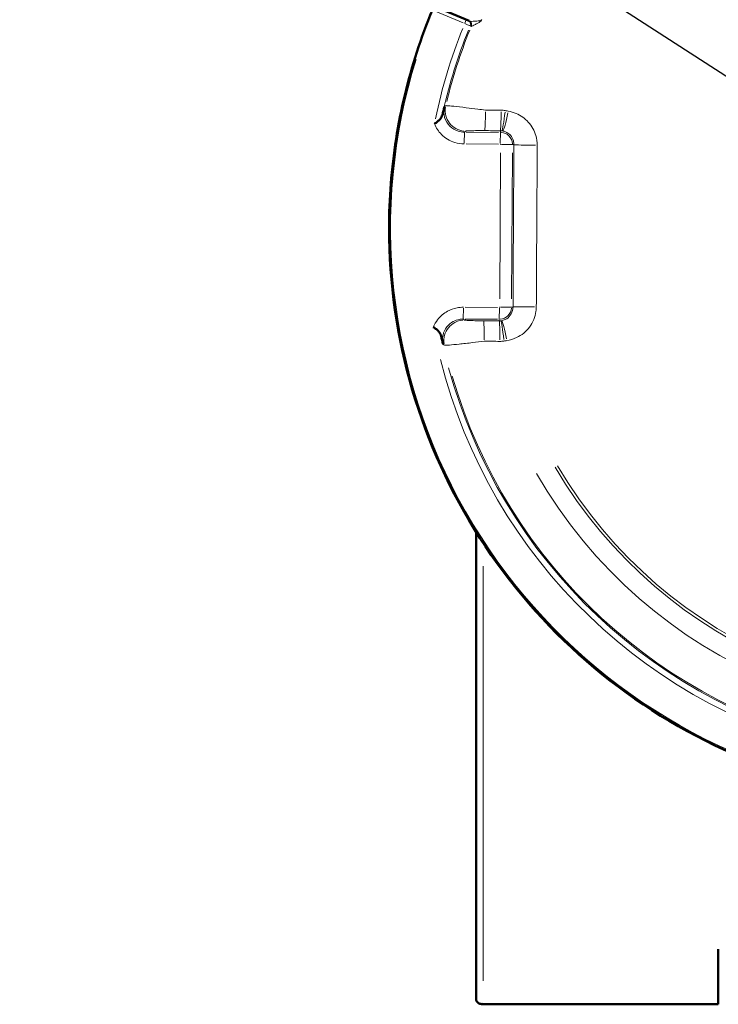
# Model space of a CAD drawing. Units: millimetres. Extents: x 535 to 2255, y -203 to 2536.
# Drawn here: x 627 to 864, y 390 to 723 of the extents above; entities that cross this region are included whole.
import ezdxf

# ---------------------------------------------------------------- set-up
doc = ezdxf.new("R2010")
doc.units = ezdxf.units.MM
doc.header["$LTSCALE"] = 5
for name, color, linetype, lineweight in [('A1 contornos visíveis', 7, 'Continuous', 50), ('B1 arestas tangentes', 7, 'Continuous', 13), ('B2 linhas de cota', 7, 'Continuous', 25)]:
    doc.layers.add(name, color=color, linetype=linetype, lineweight=lineweight)
doc.styles.add('3_5', font='isocpeur.ttf')
doc.dimstyles.new('Siemsen Cota', dxfattribs={"dimscale": 5, "dimtxt": 3.5, "dimasz": 2.5, "dimexe": 2, "dimexo": 1, "dimgap": 0.3, "dimtad": 1, "dimdec": 1, "dimrnd": 1e-08, "dimtxsty": '3_5', "dimcen": 0.09, "dimdle": 10, "dimclrd": 7, "dimclre": 7, "dimclrt": 7, "dimadec": 0, "dimazin": 2, "dimtfac": 0.714286, "dimtmove": 0, "dimatfit": 3, "dimfxl": 1, "dimtolj": 1, "dimtzin": 0, "dimlwd": -1, "dimlwe": -1, "dimarcsym": 0})

# ---------------------------------------------------------------- blocks, each defined once
blk = doc.blocks.new('*D16')
at = {"layer": 'B2 linhas de cota', "color": 7, "transparency": 16777216}
for p, q in [((712.9, 803.46), (627.4, 803.46)), ((783.47, 757.94), (712.9, 803.46)), ((1099.02, 554.39), (793.97, 751.16))]:
    blk.add_line(p, q, dxfattribs=at)
blk.add_arc((946.5, 652.78), 194, 144.2222, 156.1085, dxfattribs=at)
for points in [[(795.1, 752.91), (792.84, 749.41), (783.47, 757.94)], [(1100.15, 556.14), (1097.89, 552.64), (1109.52, 547.62)]]:
    blk.add_solid(points, dxfattribs=at)
at = {"layer": 'Defpoints', "color": 0, "transparency": 16777216}
for p in [(783.47, 757.94), (1109.52, 547.62)]:
    blk.add_point(p, dxfattribs=at)
at = {"layer": 'B2 linhas de cota', "color": 7, "transparency": 16777216, "insert": (627.4, 834.96), "char_height": 17.5, "attachment_point": 1, "style": '3_5'}
blk.add_mtext('\\A1;{\\H1.71429x;∅388}', dxfattribs=at)

msp = doc.modelspace()

# ---------------------------------------------------------------- linework, layer by layer
at = {"layer": 'A1 contornos visíveis'}
for p, q in [((767.376, 728.165), (779.605, 723.017)), ((779.606, 723.017), (779.605, 723.017)), ((752.495, 652.777), (752.495, 652.777)), ((781.995, 391.73), (781.995, 549.938)), ((863.995, 390.227), (863.995, 408.702)), ((863.995, 390.11), (784.22, 390.11)), ((863.995, 390.227), (863.995, 390.11))]:
    msp.add_line(p, q, dxfattribs=at)
for points, knots in [([(752.495, 652.777), (752.495, 657.836), (752.693, 662.896), (753.484, 672.984), (754.077, 678.013), (755.654, 688.009), (756.638, 692.976), (758.992, 702.818), (760.361, 707.693), (763.477, 717.32), (765.223, 722.073), (767.152, 726.751)], [3.13591378, 3.13591378, 3.13591378, 3.13591378, 3.2141564, 3.2141564, 3.29239902, 3.29239902, 3.37064164, 3.37064164, 3.44888426, 3.44888426, 3.52712688, 3.52712688, 3.52712688, 3.52712688]), ([(771.219, 693.965), (771.219, 693.961), (771.218, 693.957), (770.989, 693.085), (770.763, 692.196), (770.538, 691.266)], [-0.33833461, -0.33833461, -0.33833461, -0.33833461, -0.336941, -0.336941, 0, 0, 0, 0]), ([(770.538, 691.266), (770.4, 690.692), (770.183, 690.243), (769.548, 689.5), (769.246, 689.231), (768.575, 688.702), (768.222, 688.452), (767.861, 688.198), (767.859, 688.196), (767.856, 688.194)], [-0.47676803, -0.47676803, -0.47676803, -0.47676803, -0.26844975, -0.26844975, -0.13149568, -0.13149568, 0, 0, 0.00096592, 0.00096592, 0.00096592, 0.00096592]), ([(918.705, 460.777), (900.439, 463.421), (882.554, 468.689), (848.989, 484.049), (833.311, 494.139), (805.428, 518.327), (793.225, 532.423), (773.28, 563.484), (765.54, 580.446), (755.147, 615.865), (752.495, 634.32), (752.495, 652.777)], [1.7088609, 1.7088609, 1.7088609, 1.7088609, 1.9942715, 1.9942715, 2.279682, 2.279682, 2.5650926, 2.5650926, 2.8505032, 2.8505032, 3.1359138, 3.1359138, 3.1359138, 3.1359138]), ([(767.465, 619.39), (767.468, 619.388), (767.471, 619.386), (767.828, 619.128), (768.179, 618.874), (768.843, 618.338), (769.143, 618.065), (769.769, 617.315), (769.98, 616.863), (770.112, 616.287)], [-0.4774548, -0.4774548, -0.4774548, -0.4774548, -0.47648944, -0.47648944, -0.3450706, -0.3450706, -0.20819655, -0.20819655, 0, 0, 0, 0]), ([(770.112, 616.287), (770.326, 615.355), (770.542, 614.464), (770.761, 613.589), (770.762, 613.585), (770.763, 613.582)], [-0.33530766, -0.33530766, -0.33530766, -0.33530766, 0, 0, 0.00138685, 0.00138685, 0.00138685, 0.00138685]), ([(782.003, 391.584), (782.069, 390.99), (782.565, 390.44), (783.275, 390.25), (783.619, 390.158), (784.007, 390.147), (784.395, 390.227)], [-0.94786973, -0.94786973, -0.94786973, -0.94786973, -0.30913815, -0.30913815, -0.30913815, 0, 0, 0, 0])]:
    msp.add_open_spline(points, degree=3, knots=knots, dxfattribs=at)
for points in [[(781.995, 391.73), (781.995, 391.681), (781.998, 391.632), (782.003, 391.584)], [(784.083, 390.194), (784.187, 390.084), (784.291, 390.089), (784.395, 390.227)]]:
    msp.add_open_spline(points, degree=3, dxfattribs=at)
at = {"layer": 'B1 arestas tangentes'}
for p, q in [((768.134, 726.327), (777.577, 722.352)), ((778.144, 722.232), (778.643, 723.416)), ((777.969, 681.653), (777.99, 685.343)), ((789.568, 685.303), (778.599, 685.365)), ((790.156, 681.609), (790.177, 685.277)), ((790.178, 685.327), (790.18, 685.822)), ((778.577, 681.368), (789.545, 681.306)), ((794.313, 681.141), (794.756, 681.138)), ((790.275, 678.414), (789.994, 628.915)), ((793.992, 628.892), (794.273, 678.391)), ((777.652, 625.791), (777.631, 622.123)), ((789.231, 626.032), (778.263, 626.094)), ((789.839, 625.722), (789.818, 622.053)), ((794.001, 626.142), (794.444, 626.139)), ((778.24, 622.097), (789.209, 622.034)), ((789.818, 622.003), (789.815, 621.508)), ((784.395, 538.397), (784.395, 398.026)), ((788.375, 390.227), (860.015, 390.227))]:
    msp.add_line(p, q, dxfattribs=at)
for centre, radius, start, end in [((946.495, 652.776), 166.25, 209.9265, 149.4228), ((946.495, 652.776), 159.718, 210.40682, 148.94248), ((946.495, 652.776), 158.769, 210.41722, 148.93208), ((946.495, 652.777), 194, 158.70591, 178.87928), ((946.495, 652.777), 194, 158.70591, 178.87928), ((946.495, 652.777), 182.116, 158.17365, 168.2273), ((946.495, 652.777), 180.118, 158.11879, 167.15889), ((946.495, 652.776), 179.696, 158.06813, 166.17785), ((946.495, 652.777), 193.5, 162.79774, 256.55156), ((790.154, 681.165), 4.135, 4.17465, 85.17465), ((790.154, 681.165), 0.137, 4.17465, 85.17465), ((789.842, 626.166), 0.137, 274.17465, 355.17465), ((789.842, 626.166), 4.135, 274.17465, 355.17465), ((946.495, 652.777), 182.116, 194.122, 258.17565), ((946.495, 652.777), 180.118, 195.19041, 258.23051), ((946.495, 652.776), 179.696, 196.17145, 258.28117)]:
    msp.add_arc(centre, radius, start, end, dxfattribs=at)
for centre, major_axis, ratio, start_param, end_param in [((782.875, 723.841), (-1.284, 0.558), 0.0000148, 3.7734273, 3.9183948), ((778.655, 721.899), (0.544, 1.29), 0.9993906, 4.7978768, 6.1902474), ((779.043, 721.735), (0.544, 1.29), 0.9993906, 4.7986731, 6.2050531), ((779.062, 721.727), (0.543, 1.29), 0.9979718, 4.7984808, 6.205043), ((778.477, 692.716), (4.323, -5.506), 0.9984293, 3.9039813, 5.5212492), ((784.903, 692.882), (-0.048, -7), 0.03393, 0.1112954, 1.4862214), ((790.22, 692.845), (-0.048, -7), 0.033866, 0.1112822, 1.4859728), ((791.608, 692.753), (-0.88, -6.944), 0.0346229, 0.1114848, 1.4898031), ((791.892, 692.713), (-1.073, -6.917), 0.1291881, 0.1113248, 1.4818296), ((790.291, 681.164), (4, -0.023), 0.0000161, 0.111701, 1.4940019), ((801.776, 681.099), (-7, 0.046), 0.0243138, 0.118106, 1.615508), ((789.979, 626.165), (4, -0.023), 0.0000161, 0.111701, 1.4940019), ((801.464, 626.099), (-7, 0.034), 0.0242816, 4.6676773, 6.1650793), ((778.034, 614.747), (4.388, 5.454), 0.9984281, 0.7623866, 2.3796545), ((784.458, 614.509), (0.031, 7), 0.03393, 4.7969316, 6.1718577), ((789.775, 614.485), (0.031, 7), 0.0338659, 4.7971803, 6.1718708), ((791.164, 614.562), (-0.801, 6.954), 0.034619, 4.7933502, 6.1716685), ((791.448, 614.598), (-0.995, 6.929), 0.1291834, 4.8013235, 6.1718284)]:
    msp.add_ellipse(centre, major_axis=major_axis, ratio=ratio, start_param=start_param, end_param=end_param, dxfattribs=at)
for points, knots in [([(783.783, 723.446), (783.742, 723.353), (783.653, 723.286), (783.439, 723.179), (783.306, 723.143), (782.86, 723.04), (782.547, 723.006), (781.787, 722.929), (781.356, 722.903), (780.612, 722.881), (780.292, 722.886), (779.863, 722.938), (779.72, 722.969), (779.605, 723.017)], [-0.9094569, -0.9094569, -0.9094569, -0.9094569, -0.8573832, -0.8573832, -0.79025313, -0.79025313, -0.6289898, -0.6289898, -0.37966694, -0.37966694, -0.14602575, -0.14602575, -0.00001082, -0.00001082, -0.00001082, -0.00001082]), ([(778.102, 722.131), (778.287, 722.055), (778.472, 721.978), (778.93, 721.788), (779.191, 721.68), (779.675, 721.479), (779.86, 721.402), (779.937, 721.37), (779.946, 721.367), (779.948, 721.366)], [-0.092150602, -0.092150602, -0.092150602, -0.092150602, -0.074150022, -0.074150022, -0.045349094, -0.045349094, -0.007907888, -0.007907888, 0, 0, 0, 0]), ([(779.948, 721.366), (780.013, 721.339), (780.078, 721.311), (780.208, 721.257), (780.272, 721.229), (780.337, 721.202)], [-1.2085081, -1.2085081, -1.2085081, -1.2085081, -0.604254, -0.604254, 0, 0, 0, 0]), ([(780.337, 721.202), (780.339, 721.201), (780.342, 721.2), (780.347, 721.198), (780.351, 721.196), (780.354, 721.195)], [-0.041451273, -0.041451273, -0.041451273, -0.041451273, -0.020725637, -0.020725637, 0, 0, 0, 0]), ([(780.354, 721.195), (780.38, 721.184), (780.444, 721.206), (780.69, 721.318), (780.921, 721.441), (781.521, 721.753), (781.899, 721.945), (782.609, 722.315), (782.91, 722.47), (783.364, 722.769), (783.502, 722.866), (783.742, 723.1), (783.848, 723.23), (783.917, 723.388)], [0, 0, 0, 0, 0.14602575, 0.14602575, 0.37966694, 0.37966694, 0.6289898, 0.6289898, 0.79025313, 0.79025313, 0.8573832, 0.8573832, 0.9094569, 0.9094569, 0.9094569, 0.9094569]), ([(777.99, 685.369), (777.288, 685.372), (776.587, 685.481), (774.848, 686.029), (773.862, 686.628), (772.254, 688.24), (771.646, 689.264), (770.976, 691.534), (770.941, 692.785), (771.219, 693.965)], [-1.9744553, -1.9744553, -1.9744553, -1.9744553, -1.6440238, -1.6440238, -1.1153333, -1.1153333, -0.5706695, -0.5706695, 0, 0, 0, 0]), ([(771.671, 694.334), (771.581, 694.261), (771.492, 694.187), (771.341, 694.064), (771.28, 694.015), (771.219, 693.965)], [0, 0, 0, 0, 0.6048345, 0.6048345, 1.0163461, 1.0163461, 1.0163461, 1.0163461]), ([(785.14, 692.823), (784.276, 692.938), (783.409, 693.051), (781.189, 693.336), (779.859, 693.501), (777.027, 693.839), (775.596, 693.999), (773.347, 694.233), (772.522, 694.306), (771.841, 694.345), (771.707, 694.345), (771.671, 694.334)], [0, 0, 0, 0, 0.12351061, 0.12351061, 0.32112759, 0.32112759, 0.57802966, 0.57802966, 0.83110854, 0.83110854, 0.95900116, 0.95900116, 0.95900116, 0.95900116]), ([(790.457, 692.784), (789.571, 692.791), (788.685, 692.797), (786.913, 692.81), (786.027, 692.816), (785.14, 692.823)], [0, 0, 0, 0, 0.26599959, 0.26599959, 0.53199918, 0.53199918, 0.53199918, 0.53199918]), ([(791.845, 692.691), (791.615, 692.721), (791.384, 692.743), (790.921, 692.774), (790.689, 692.783), (790.457, 692.784)], [-0.13927264, -0.13927264, -0.13927264, -0.13927264, -0.06963632, -0.06963632, 0, 0, 0, 0]), ([(792.772, 692.485), (792.618, 692.52), (792.464, 692.555), (792.154, 692.624), (792, 692.658), (791.845, 692.691)], [0, 0, 0, 0, 0.014381472, 0.014381472, 0.028762944, 0.028762944, 0.028762944, 0.028762944]), ([(802.668, 680.924), (802.674, 682.03), (802.52, 683.136), (801.721, 685.897), (800.834, 687.479), (798.513, 690.034), (797.108, 691.03), (794.668, 692.068), (793.729, 692.336), (792.772, 692.485)], [-1.670353, -1.670353, -1.670353, -1.670353, -1.3365207, -1.3365207, -0.8023891, -0.8023891, -0.2931109, -0.2931109, 0, 0, 0, 0]), ([(767.856, 688.194), (768.404, 686.856), (769.22, 685.627), (771.485, 683.355), (773.034, 682.413), (775.765, 681.55), (776.866, 681.378), (777.967, 681.371)], [0.6814297, 0.6814297, 0.6814297, 0.6814297, 1.1153333, 1.1153333, 1.6440238, 1.6440238, 1.9744553, 1.9744553, 1.9744553, 1.9744553]), ([(777.99, 685.369), (778.05, 685.416), (778.111, 685.464), (778.26, 685.581), (778.348, 685.651), (778.437, 685.72)], [-1.0163461, -1.0163461, -1.0163461, -1.0163461, -0.6048345, -0.6048345, 0, 0, 0, 0]), ([(778.437, 685.72), (778.456, 685.735), (778.522, 685.75), (778.85, 685.79), (779.245, 685.815), (780.318, 685.855), (781, 685.87), (782.349, 685.887), (782.983, 685.89), (784.039, 685.89), (784.452, 685.889), (784.864, 685.886)], [-0.95900116, -0.95900116, -0.95900116, -0.95900116, -0.83110854, -0.83110854, -0.57802966, -0.57802966, -0.32112759, -0.32112759, -0.12351061, -0.12351061, 0, 0, 0, 0]), ([(784.864, 685.886), (785.75, 685.88), (786.636, 685.874), (788.408, 685.862), (789.294, 685.855), (790.18, 685.849)], [-0.53199918, -0.53199918, -0.53199918, -0.53199918, -0.26599959, -0.26599959, 0, 0, 0, 0]), ([(790.18, 685.849), (790.274, 685.849), (790.367, 685.845), (790.552, 685.832), (790.645, 685.823), (790.737, 685.811)], [0, 0, 0, 0, 0.06963632, 0.06963632, 0.13927264, 0.13927264, 0.13927264, 0.13927264]), ([(790.737, 685.811), (790.756, 685.809), (790.775, 685.806), (790.813, 685.801), (790.832, 685.798), (790.851, 685.795)], [-0.028762944, -0.028762944, -0.028762944, -0.028762944, -0.014381472, -0.014381472, 0, 0, 0, 0]), ([(790.851, 685.795), (791.234, 685.733), (791.61, 685.623), (792.583, 685.2), (793.142, 684.796), (794.061, 683.767), (794.411, 683.131), (794.724, 682.024), (794.784, 681.581), (794.78, 681.138)], [0, 0, 0, 0, 0.2931109, 0.2931109, 0.8023891, 0.8023891, 1.3365207, 1.3365207, 1.670353, 1.670353, 1.670353, 1.670353]), ([(794.78, 681.138), (794.721, 671.974), (794.665, 662.806), (794.56, 644.471), (794.512, 635.304), (794.468, 626.139)], [0, 0, 0, 0, 2.750271, 2.750271, 5.5005419, 5.5005419, 5.5005419, 5.5005419]), ([(802.357, 626.264), (802.412, 635.374), (802.465, 644.484), (802.568, 662.704), (802.619, 671.814), (802.668, 680.924)], [-5.5005419, -5.5005419, -5.5005419, -5.5005419, -2.750271, -2.750271, 0, 0, 0, 0]), ([(777.653, 626.098), (776.938, 626.102), (776.223, 626.036), (774.396, 625.686), (773.306, 625.294), (770.998, 624.029), (769.841, 623.046), (768.333, 621.115), (767.84, 620.277), (767.465, 619.39)], [0, 0, 0, 0, 0.214557, 0.214557, 0.5578481, 0.5578481, 1.0041265, 1.0041265, 1.2930256, 1.2930256, 1.2930256, 1.2930256]), ([(794.468, 626.139), (794.467, 625.926), (794.452, 625.714), (794.315, 624.736), (794.013, 623.998), (793.106, 622.769), (792.51, 622.274), (791.408, 621.739), (790.953, 621.598), (790.486, 621.527)], [0, 0, 0, 0, 0.160336, 0.160336, 0.7444814, 0.7444814, 1.3142533, 1.3142533, 1.6703607, 1.6703607, 1.6703607, 1.6703607]), ([(792.331, 614.815), (793.496, 614.983), (794.635, 615.328), (797.399, 616.642), (798.901, 617.868), (801.193, 620.921), (801.961, 622.761), (802.314, 625.202), (802.354, 625.733), (802.357, 626.264)], [-1.6703607, -1.6703607, -1.6703607, -1.6703607, -1.3142533, -1.3142533, -0.7444814, -0.7444814, -0.160336, -0.160336, 0, 0, 0, 0]), ([(770.763, 613.582), (770.537, 614.589), (770.538, 615.647), (770.991, 617.656), (771.441, 618.606), (772.656, 620.161), (773.392, 620.787), (774.862, 621.591), (775.556, 621.84), (776.719, 622.062), (777.175, 622.103), (777.631, 622.1)], [-1.9744553, -1.9744553, -1.9744553, -1.9744553, -1.4881003, -1.4881003, -1.0041265, -1.0041265, -0.5578481, -0.5578481, -0.214557, -0.214557, 0, 0, 0, 0]), ([(778.074, 621.743), (777.986, 621.814), (777.898, 621.885), (777.75, 622.004), (777.69, 622.052), (777.631, 622.1)], [-1.2096689, -1.2096689, -1.2096689, -1.2096689, -0.6048345, -0.6048345, -0.1933228, -0.1933228, -0.1933228, -0.1933228]), ([(784.498, 621.504), (783.882, 621.507), (783.263, 621.513), (781.876, 621.534), (781.125, 621.551), (779.858, 621.591), (779.331, 621.615), (778.615, 621.66), (778.378, 621.681), (778.145, 621.716), (778.091, 621.73), (778.074, 621.743)], [-0.95901271, -0.95901271, -0.95901271, -0.95901271, -0.77411809, -0.77411809, -0.5285622, -0.5285622, -0.29731719, -0.29731719, -0.11435276, -0.11435276, 0, 0, 0, 0]), ([(789.815, 621.481), (788.929, 621.485), (788.043, 621.488), (786.27, 621.496), (785.384, 621.5), (784.498, 621.504)], [-0.53199918, -0.53199918, -0.53199918, -0.53199918, -0.26599959, -0.26599959, 0, 0, 0, 0]), ([(790.372, 621.512), (790.28, 621.501), (790.187, 621.493), (790.001, 621.483), (789.908, 621.48), (789.815, 621.481)], [0, 0, 0, 0, 0.06963632, 0.06963632, 0.13927264, 0.13927264, 0.13927264, 0.13927264]), ([(790.486, 621.527), (790.467, 621.525), (790.448, 621.522), (790.41, 621.517), (790.391, 621.514), (790.372, 621.512)], [-0.028762944, -0.028762944, -0.028762944, -0.028762944, -0.014381472, -0.014381472, 0, 0, 0, 0]), ([(770.763, 613.582), (770.823, 613.531), (770.884, 613.48), (771.033, 613.356), (771.121, 613.281), (771.21, 613.207)], [0.1933228, 0.1933228, 0.1933228, 0.1933228, 0.6048345, 0.6048345, 1.2096689, 1.2096689, 1.2096689, 1.2096689]), ([(771.21, 613.207), (771.242, 613.196), (771.353, 613.195), (771.838, 613.213), (772.332, 613.247), (773.832, 613.373), (774.939, 613.477), (777.601, 613.749), (779.18, 613.92), (782.098, 614.253), (783.4, 614.407), (784.696, 614.565)], [0, 0, 0, 0, 0.11435276, 0.11435276, 0.29731719, 0.29731719, 0.5285622, 0.5285622, 0.77411809, 0.77411809, 0.95901271, 0.95901271, 0.95901271, 0.95901271]), ([(784.696, 614.565), (785.582, 614.561), (786.468, 614.557), (788.24, 614.55), (789.126, 614.546), (790.013, 614.543)], [0, 0, 0, 0, 0.26599959, 0.26599959, 0.53199918, 0.53199918, 0.53199918, 0.53199918]), ([(790.013, 614.543), (790.245, 614.542), (790.477, 614.548), (790.94, 614.573), (791.171, 614.593), (791.401, 614.62)], [-0.13927264, -0.13927264, -0.13927264, -0.13927264, -0.06963632, -0.06963632, 0, 0, 0, 0]), ([(791.401, 614.62), (791.557, 614.652), (791.712, 614.684), (792.022, 614.749), (792.176, 614.782), (792.331, 614.815)], [0, 0, 0, 0, 0.014381472, 0.014381472, 0.028762944, 0.028762944, 0.028762944, 0.028762944])]:
    msp.add_open_spline(points, degree=3, knots=knots, dxfattribs=at)

# ---------------------------------------------------------------- dimensions: what is measured, and where the dimension line sits
at = {"layer": 'B2 linhas de cota', "color": 7}
dim = msp.add_diameter_dim_2p(p1=(1109.52, 547.616), p2=(783.47, 757.937), text='{\\H1.71429x;<>}', dimstyle='Siemsen Cota', override={"dimgap": 0.3, "dimtih": 1, "dimtoh": 1, "dimdec": 1, "dimlfac": 1, "dimtol": 0, "dimlim": 0, "dimtp": 0, "dimtm": 0, "dimtdec": 2, "dimatfit": 2}, dxfattribs=at)
dim.commit()
dim.dimension.update_dxf_attribs({"geometry": '*D16', "text_midpoint": (669.397, 803.461), "dimtype": 163})

doc.saveas('drawing.dxf')
